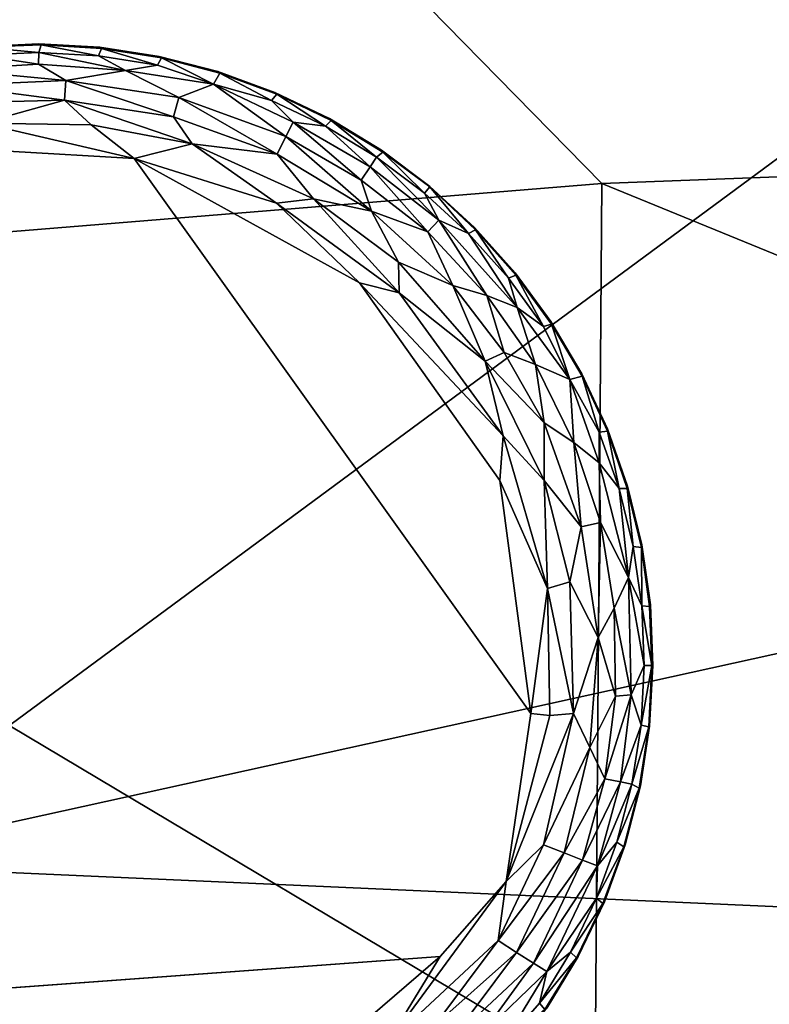
# Model space of a CAD drawing. Units: inches. Extents: x -22.6 to 19, y -57 to 22.6.
# Drawn here: x -11.8 to -10.4, y 12.6 to 14.5 of the extents above; entities that cross this region are included whole.
import ezdxf

# ---------------------------------------------------------------- set-up
doc = ezdxf.new("R2010")
doc.units = ezdxf.units.IN
doc.header["$MEASUREMENT"] = 0
doc.layers.add('SEAT-FABRIC', color=5, linetype='Continuous')
doc.layers.add('SEAT-LEG', color=5, linetype='Continuous')

msp = doc.modelspace()

# ---------------------------------------------------------------- linework, layer by layer
at = {"layer": 'SEAT-FABRIC'}
for points in [[(-12.2198, 12.8986, 0.7276), (-12.3878, 14.8606, 0.9035), (-8.5763, 15.5882, 0.8569)], [(-0.7272, 15.4317, 0.8192), (-12.2198, 12.8986, 0.7276), (-8.5763, 15.5882, 0.8569)], [(-12.2198, 12.8986, 0.7276), (-0.7272, 15.4317, 0.8192), (-5.504, 12.5997, 0.7726)], [(-8.0557, 14.301, 27.8991), (-8.0594, 15.4097, 27.6525), (-11.6524, 15.1429, 27.1395)], [(-13.8387, 15.2603, 26.4949), (-13.2536, 13.9941, 27.0186), (-11.6524, 15.1429, 27.1395)], [(-10.7274, 14.1998, 27.5286), (-11.6524, 15.1429, 27.1395), (-13.2536, 13.9941, 27.0186)], [(-11.6524, 15.1429, 27.1395), (-10.7274, 14.1998, 27.5286), (-8.0557, 14.301, 27.8991)], [(-8.0557, 14.301, 27.8991), (-10.7274, 14.1998, 27.5286), (-8.0457, 13.1028, 28.0357)], [(-13.2536, 13.9941, 27.0186), (-10.7404, 12.4961, 27.7113), (-10.7274, 14.1998, 27.5286)], [(-10.7274, 14.1998, 27.5286), (-10.7404, 12.4961, 27.7113), (-8.0457, 13.1028, 28.0357)], [(-13.2536, 13.9941, 27.0186), (-12.4768, 12.4751, 27.3788), (-10.7404, 12.4961, 27.7113)], [(-8.0316, 11.8498, 28.0582), (-8.0457, 13.1028, 28.0357), (-10.7404, 12.4961, 27.7113)], [(-12.2198, 12.8986, 0.7276), (-10.3287, 3.9757, 0.7801), (-12.9774, -0.5175, 0.8316)], [(-10.3287, 3.9757, 0.7801), (-12.2198, 12.8986, 0.7276), (-5.504, 12.5997, 0.7726)]]:
    msp.add_3dface(points, dxfattribs=at)
at = {"layer": 'SEAT-LEG'}
for points, invisible_edges in [([(-12.9921, 13.2925, 1.378), (-11.8181, 12.1043, 1.378), (-11.8039, 14.4664, 1.378)], 15), ([(-12.9921, 13.2925, 1.378), (-11.8039, 14.4664, 1.378), (-11.9197, 14.4615, 1.378)], 13), ([(-10.6299, 13.2783, 1.378), (-11.8039, 14.4664, 1.378), (-11.8181, 12.1043, 1.378)], 15), ([(-11.8039, 14.4664, 1.378), (-10.6299, 13.2783, 1.378), (-11.6882, 14.4601, 1.378)], 3), ([(-11.5736, 14.4424, 1.378), (-11.6882, 14.4601, 1.378), (-10.6299, 13.2783, 1.378)], 14), ([(-10.6299, 13.2783, 1.378), (-11.4614, 14.4135, 1.378), (-11.5736, 14.4424, 1.378)], 13), ([(-11.4614, 14.4135, 1.378), (-10.6299, 13.2783, 1.378), (-11.3525, 14.3738, 1.378)], 3), ([(-11.3525, 14.3738, 1.378), (-10.6299, 13.2783, 1.378), (-11.248, 14.3236, 1.378)], 3), ([(-11.149, 14.2635, 1.378), (-11.248, 14.3236, 1.378), (-10.6299, 13.2783, 1.378)], 14), ([(-10.8636, 13.1863, 0), (-12.7792, 13.2676, 0.0004), (-11.8628, 14.2616, 0.0014)], 15), ([(-11.6215, 14.2474, 0.0014), (-10.8636, 13.1863, 0), (-11.8628, 14.2616, 0.0014)], 2), ([(-10.6299, 13.2783, 1.378), (-11.0563, 14.1939, 1.378), (-11.149, 14.2635, 1.378)], 13), ([(-11.1908, 14.0098, 0), (-10.8636, 13.1863, 0), (-11.6215, 14.2474, 0.0014)], 1), ([(-10.6299, 13.2783, 1.378), (-10.9709, 14.1155, 1.378), (-11.0563, 14.1939, 1.378)], 13), ([(-10.6299, 13.2783, 1.378), (-10.8935, 14.0292, 1.378), (-10.9709, 14.1155, 1.378)], 13), ([(-10.6299, 13.2783, 1.378), (-10.8251, 13.9356, 1.378), (-10.8935, 14.0292, 1.378)], 13), ([(-11.1908, 14.0098, 0), (-10.9226, 13.6319, 0), (-10.8636, 13.1863, 0)], 12), ([(-10.6299, 13.2783, 1.378), (-10.7661, 13.8359, 1.378), (-10.8251, 13.9356, 1.378)], 13), ([(-10.7661, 13.8359, 1.378), (-10.6299, 13.2783, 1.378), (-10.7171, 13.7308, 1.378)], 3), ([(-10.6787, 13.6214, 1.378), (-10.7171, 13.7308, 1.378), (-10.6299, 13.2783, 1.378)], 14), ([(-10.6299, 13.2783, 1.378), (-10.6513, 13.5088, 1.378), (-10.6787, 13.6214, 1.378)], 13), ([(-10.6299, 13.2783, 1.378), (-10.6349, 13.3941, 1.378), (-10.6513, 13.5088, 1.378)], 12), ([(-11.8181, 12.1043, 1.378), (-12.9921, 13.2925, 1.378), (-11.9338, 12.1107, 1.378)], 3), ([(-11.7023, 12.1093, 1.378), (-10.6299, 13.2783, 1.378), (-11.8181, 12.1043, 1.378)], 3), ([(-11.7023, 12.1093, 1.378), (-11.5876, 12.1256, 1.378), (-10.6299, 13.2783, 1.378)], 14), ([(-11.5876, 12.1256, 1.378), (-11.4291, 12.1663, 1.378), (-10.6299, 13.2783, 1.378)], 14), ([(-11.2605, 12.2404, 1.378), (-10.6299, 13.2783, 1.378), (-11.4291, 12.1663, 1.378)], 3), ([(-11.1607, 12.2994, 1.378), (-10.6299, 13.2783, 1.378), (-11.2605, 12.2404, 1.378)], 3), ([(-11.1607, 12.2994, 1.378), (-11.0672, 12.3679, 1.378), (-10.6299, 13.2783, 1.378)], 14), ([(-10.9809, 12.4452, 1.378), (-10.6299, 13.2783, 1.378), (-11.0672, 12.3679, 1.378)], 3), ([(-10.6299, 13.2783, 1.378), (-10.9809, 12.4452, 1.378), (-10.9025, 12.5306, 1.378)], 13), ([(-10.6299, 13.2783, 1.378), (-10.9025, 12.5306, 1.378), (-10.8329, 12.6233, 1.378)], 13), ([(-10.7727, 12.7223, 1.378), (-10.6299, 13.2783, 1.378), (-10.8329, 12.6233, 1.378)], 3), ([(-10.7226, 12.8268, 1.378), (-10.6299, 13.2783, 1.378), (-10.7727, 12.7223, 1.378)], 3), ([(-10.6299, 13.2783, 1.378), (-10.7226, 12.8268, 1.378), (-10.6829, 12.9357, 1.378)], 13), ([(-10.6829, 12.9357, 1.378), (-10.654, 13.048, 1.378), (-10.6299, 13.2783, 1.378)], 14), ([(-10.6363, 13.1625, 1.378), (-10.6299, 13.2783, 1.378), (-10.654, 13.048, 1.378)], 2), ([(-12.7792, 13.2676, 0.0004), (-10.8636, 13.1863, 0), (-12.671, 12.8173, 0.0012)], 15), ([(-12.671, 12.8173, 0.0012), (-10.8636, 13.1863, 0), (-11.0365, 12.722, 0)], 15), ([(-10.9108, 12.8654, 0.0032), (-11.0365, 12.722, 0), (-10.8636, 13.1863, 0)], 2), ([(-12.671, 12.8173, 0.0012), (-11.0365, 12.722, 0), (-12.5184, 12.614, 0.0009)], 13)]:
    msp.add_3dface(points, dxfattribs=dict(at, invisible_edges=invisible_edges))
for points in [[(-11.9151, 14.4602, 0.1702), (-11.9197, 14.4615, 1.378), (-11.8039, 14.4664, 1.378)], [(-11.804, 14.4499, 0.1244), (-11.9182, 14.4449, 0.1244), (-11.9151, 14.4602, 0.1702)], [(-11.8039, 14.4664, 1.378), (-11.7995, 14.4647, 0.1702), (-11.9151, 14.4602, 0.1702)], [(-11.7995, 14.4647, 0.1702), (-11.804, 14.4499, 0.1244), (-11.9151, 14.4602, 0.1702)], [(-11.7995, 14.4647, 0.1702), (-11.6899, 14.4436, 0.1244), (-11.804, 14.4499, 0.1244)], [(-11.6882, 14.4601, 1.378), (-11.7995, 14.4647, 0.1702), (-11.8039, 14.4664, 1.378)], [(-11.6839, 14.4579, 0.1702), (-11.7995, 14.4647, 0.1702), (-11.6882, 14.4601, 1.378)], [(-11.6899, 14.4436, 0.1244), (-11.7995, 14.4647, 0.1702), (-11.6839, 14.4579, 0.1702)], [(-11.577, 14.4261, 0.1244), (-11.6899, 14.4436, 0.1244), (-11.6839, 14.4579, 0.1702)], [(-11.6882, 14.4601, 1.378), (-11.5736, 14.4424, 1.378), (-11.6839, 14.4579, 0.1702)], [(-11.6839, 14.4579, 0.1702), (-11.5736, 14.4424, 1.378), (-11.5696, 14.4398, 0.1702)], [(-11.5696, 14.4398, 0.1702), (-11.577, 14.4261, 0.1244), (-11.6839, 14.4579, 0.1702)], [(-11.8042, 14.4279, 0.0891), (-11.9738, 14.4173, 0.0888), (-11.9182, 14.4449, 0.1244)], [(-11.9182, 14.4449, 0.1244), (-11.804, 14.4499, 0.1244), (-11.8042, 14.4279, 0.0891)], [(-11.8042, 14.4279, 0.0891), (-11.804, 14.4499, 0.1244), (-11.6382, 14.4158, 0.0888)], [(-11.804, 14.4499, 0.1244), (-11.6899, 14.4436, 0.1244), (-11.6382, 14.4158, 0.0888)], [(-11.6899, 14.4436, 0.1244), (-11.577, 14.4261, 0.1244), (-11.6382, 14.4158, 0.0888)], [(-11.5696, 14.4398, 0.1702), (-11.4699, 14.3897, 0.1063), (-11.577, 14.4261, 0.1244)], [(-11.5736, 14.4424, 1.378), (-11.4614, 14.4135, 1.378), (-11.5696, 14.4398, 0.1702)], [(-11.4576, 14.4106, 0.1702), (-11.5696, 14.4398, 0.1702), (-11.4614, 14.4135, 1.378)], [(-11.4576, 14.4106, 0.1702), (-11.4699, 14.3897, 0.1063), (-11.5696, 14.4398, 0.1702)], [(-11.8042, 14.4279, 0.0891), (-11.7522, 14.3967, 0.0574), (-11.9738, 14.4173, 0.0888)], [(-11.7522, 14.3967, 0.0574), (-11.9702, 14.3868, 0.0574), (-11.9738, 14.4173, 0.0888)], [(-11.8042, 14.4279, 0.0891), (-11.6382, 14.4158, 0.0888), (-11.7522, 14.3967, 0.0574)], [(-11.6382, 14.4158, 0.0888), (-11.577, 14.4261, 0.1244), (-11.4699, 14.3897, 0.1063)], [(-11.5365, 14.3639, 0.0574), (-11.7522, 14.3967, 0.0574), (-11.6382, 14.4158, 0.0888)], [(-11.6382, 14.4158, 0.0888), (-11.4699, 14.3897, 0.1063), (-11.5365, 14.3639, 0.0574)], [(-11.4576, 14.4106, 0.1702), (-11.3589, 14.3585, 0.1244), (-11.4699, 14.3897, 0.1063)], [(-11.4614, 14.4135, 1.378), (-11.3525, 14.3738, 1.378), (-11.4576, 14.4106, 0.1702)], [(-11.4576, 14.4106, 0.1702), (-11.3525, 14.3738, 1.378), (-11.349, 14.3705, 0.1702)], [(-11.3589, 14.3585, 0.1244), (-11.4576, 14.4106, 0.1702), (-11.349, 14.3705, 0.1702)], [(-11.7522, 14.3967, 0.0574), (-11.755, 14.359, 0.032), (-11.9702, 14.3868, 0.0574)], [(-11.755, 14.359, 0.032), (-11.9099, 14.3549, 0.0322), (-11.9702, 14.3868, 0.0574)], [(-11.7522, 14.3967, 0.0574), (-11.5466, 14.3274, 0.032), (-11.755, 14.359, 0.032)], [(-11.7522, 14.3967, 0.0574), (-11.5365, 14.3639, 0.0574), (-11.5466, 14.3274, 0.032)], [(-11.4699, 14.3897, 0.1063), (-11.3314, 14.2896, 0.0574), (-11.5365, 14.3639, 0.0574)], [(-11.4699, 14.3897, 0.1063), (-11.3174, 14.317, 0.0888), (-11.3314, 14.2896, 0.0574)], [(-11.4699, 14.3897, 0.1063), (-11.3589, 14.3585, 0.1244), (-11.3174, 14.317, 0.0888)], [(-11.5365, 14.3639, 0.0574), (-11.3484, 14.2558, 0.032), (-11.5466, 14.3274, 0.032)], [(-11.5365, 14.3639, 0.0574), (-11.3314, 14.2896, 0.0574), (-11.3484, 14.2558, 0.032)], [(-11.349, 14.3705, 0.1702), (-11.2559, 14.3091, 0.1244), (-11.3589, 14.3585, 0.1244)], [(-11.3525, 14.3738, 1.378), (-11.248, 14.3236, 1.378), (-11.349, 14.3705, 0.1702)], [(-11.2449, 14.32, 0.1702), (-11.349, 14.3705, 0.1702), (-11.248, 14.3236, 1.378)], [(-11.2449, 14.32, 0.1702), (-11.2559, 14.3091, 0.1244), (-11.349, 14.3705, 0.1702)], [(-11.9126, 14.3149, 0.0136), (-11.755, 14.359, 0.032), (-11.7037, 14.3116, 0.0138)], [(-11.9099, 14.3549, 0.0322), (-11.755, 14.359, 0.032), (-11.9126, 14.3149, 0.0136)], [(-11.755, 14.359, 0.032), (-11.5466, 14.3274, 0.032), (-11.5108, 14.2754, 0.0136)], [(-11.5108, 14.2754, 0.0136), (-11.7037, 14.3116, 0.0138), (-11.755, 14.359, 0.032)], [(-11.2559, 14.3091, 0.1244), (-11.3174, 14.317, 0.0888), (-11.3589, 14.3585, 0.1244)], [(-11.5466, 14.3274, 0.032), (-11.3484, 14.2558, 0.032), (-11.5108, 14.2754, 0.0136)], [(-11.248, 14.3236, 1.378), (-11.149, 14.2635, 1.378), (-11.2449, 14.32, 0.1702)], [(-11.9126, 14.3149, 0.0136), (-11.7037, 14.3116, 0.0138), (-11.6215, 14.2474, 0.0014)], [(-11.8628, 14.2616, 0.0014), (-11.9126, 14.3149, 0.0136), (-11.6215, 14.2474, 0.0014)], [(-11.7037, 14.3116, 0.0138), (-11.5108, 14.2754, 0.0136), (-11.6215, 14.2474, 0.0014)], [(-11.1877, 14.2062, 0.0577), (-11.3314, 14.2896, 0.0574), (-11.3174, 14.317, 0.0888)], [(-11.3174, 14.317, 0.0888), (-11.1706, 14.2315, 0.0891), (-11.1877, 14.2062, 0.0577)], [(-11.1706, 14.2315, 0.0891), (-11.3174, 14.317, 0.0888), (-11.2559, 14.3091, 0.1244)], [(-11.2559, 14.3091, 0.1244), (-11.2449, 14.32, 0.1702), (-11.1583, 14.2497, 0.1244)], [(-11.2559, 14.3091, 0.1244), (-11.1583, 14.2497, 0.1244), (-11.1706, 14.2315, 0.0891)], [(-11.1583, 14.2497, 0.1244), (-11.2449, 14.32, 0.1702), (-11.1462, 14.2595, 0.1702)], [(-11.2449, 14.32, 0.1702), (-11.149, 14.2635, 1.378), (-11.1462, 14.2595, 0.1702)], [(-11.3484, 14.2558, 0.032), (-11.3314, 14.2896, 0.0574), (-11.168, 14.1469, 0.032)], [(-11.3314, 14.2896, 0.0574), (-11.1877, 14.2062, 0.0577), (-11.168, 14.1469, 0.032)], [(-11.5108, 14.2754, 0.0136), (-11.3494, 14.1622, 0.0033), (-11.6215, 14.2474, 0.0014)], [(-11.3484, 14.2558, 0.032), (-11.2786, 14.1703, 0.0137), (-11.5108, 14.2754, 0.0136)], [(-11.5108, 14.2754, 0.0136), (-11.2786, 14.1703, 0.0137), (-11.3494, 14.1622, 0.0033)], [(-11.3484, 14.2558, 0.032), (-11.168, 14.1469, 0.032), (-11.2786, 14.1703, 0.0137)], [(-11.1583, 14.2497, 0.1244), (-11.0392, 14.1293, 0.0888), (-11.1706, 14.2315, 0.0891)], [(-11.0669, 14.1811, 0.1244), (-11.1583, 14.2497, 0.1244), (-11.1462, 14.2595, 0.1702)], [(-11.0669, 14.1811, 0.1244), (-11.0392, 14.1293, 0.0888), (-11.1583, 14.2497, 0.1244)], [(-11.149, 14.2635, 1.378), (-11.0563, 14.1939, 1.378), (-11.0565, 14.193, 0.1738)], [(-11.149, 14.2635, 1.378), (-11.0565, 14.193, 0.1738), (-11.1462, 14.2595, 0.1702)], [(-11.0669, 14.1811, 0.1244), (-11.1462, 14.2595, 0.1702), (-11.0565, 14.193, 0.1738)], [(-11.6215, 14.2474, 0.0014), (-11.3494, 14.1622, 0.0033), (-11.1908, 14.0098, 0)], [(-11.1706, 14.2315, 0.0891), (-11.0605, 14.1071, 0.0574), (-11.1877, 14.2062, 0.0577)], [(-11.0605, 14.1071, 0.0574), (-11.1706, 14.2315, 0.0891), (-11.0392, 14.1293, 0.0888)], [(-11.1877, 14.2062, 0.0577), (-11.0605, 14.1071, 0.0574), (-11.168, 14.1469, 0.032)], [(-10.9827, 14.1038, 0.1244), (-11.0669, 14.1811, 0.1244), (-11.0565, 14.193, 0.1738)], [(-10.9709, 14.1155, 1.378), (-11.0565, 14.193, 0.1738), (-11.0563, 14.1939, 1.378)], [(-11.0565, 14.193, 0.1738), (-10.9709, 14.1155, 1.378), (-10.9689, 14.1111, 0.1702)], [(-10.9689, 14.1111, 0.1702), (-10.9827, 14.1038, 0.1244), (-11.0565, 14.193, 0.1738)], [(-10.9827, 14.1038, 0.1244), (-11.0392, 14.1293, 0.0888), (-11.0669, 14.1811, 0.1244)], [(-11.1148, 13.9904, 0.0033), (-11.3494, 14.1622, 0.0033), (-11.2786, 14.1703, 0.0137)], [(-11.3494, 14.1622, 0.0033), (-11.1148, 13.9904, 0.0033), (-11.1908, 14.0098, 0)], [(-11.168, 14.1469, 0.032), (-11.1162, 14.0494, 0.0137), (-11.2786, 14.1703, 0.0137)], [(-11.2786, 14.1703, 0.0137), (-11.1162, 14.0494, 0.0137), (-11.1148, 13.9904, 0.0033)], [(-11.0122, 14.0049, 0.032), (-11.1162, 14.0494, 0.0137), (-11.168, 14.1469, 0.032)], [(-11.0605, 14.1071, 0.0574), (-11.0122, 14.0049, 0.032), (-11.168, 14.1469, 0.032)], [(-11.0392, 14.1293, 0.0888), (-10.9473, 13.9856, 0.0577), (-11.0605, 14.1071, 0.0574)], [(-11.0392, 14.1293, 0.0888), (-10.9827, 14.1038, 0.1244), (-10.8894, 13.9625, 0.0888)], [(-11.0392, 14.1293, 0.0888), (-10.8894, 13.9625, 0.0888), (-10.9473, 13.9856, 0.0577)], [(-11.0122, 14.0049, 0.032), (-11.0605, 14.1071, 0.0574), (-10.9473, 13.9856, 0.0577)], [(-10.9827, 14.1038, 0.1244), (-10.9689, 14.1111, 0.1702), (-10.9064, 14.0187, 0.1244)], [(-10.9827, 14.1038, 0.1244), (-10.9064, 14.0187, 0.1244), (-10.8894, 13.9625, 0.0888)], [(-10.9709, 14.1155, 1.378), (-10.8935, 14.0292, 1.378), (-10.9689, 14.1111, 0.1702)], [(-10.892, 14.0246, 0.1702), (-10.9689, 14.1111, 0.1702), (-10.8935, 14.0292, 1.378)], [(-10.9689, 14.1111, 0.1702), (-10.892, 14.0246, 0.1702), (-10.9064, 14.0187, 0.1244)], [(-11.1162, 14.0494, 0.0137), (-11.0122, 14.0049, 0.032), (-10.9509, 13.8603, 0.0136)], [(-11.1162, 14.0494, 0.0137), (-10.9509, 13.8603, 0.0136), (-11.1148, 13.9904, 0.0033)], [(-10.892, 14.0246, 0.1702), (-10.8389, 13.9265, 0.1244), (-10.9064, 14.0187, 0.1244)], [(-10.8935, 14.0292, 1.378), (-10.8251, 13.9356, 1.378), (-10.892, 14.0246, 0.1702)], [(-10.892, 14.0246, 0.1702), (-10.8251, 13.9356, 1.378), (-10.824, 13.9309, 0.1702)], [(-10.892, 14.0246, 0.1702), (-10.824, 13.9309, 0.1702), (-10.8389, 13.9265, 0.1244)], [(-11.1908, 14.0098, 0), (-10.9163, 13.7173, 0.0033), (-10.9226, 13.6319, 0)], [(-11.1148, 13.9904, 0.0033), (-10.9163, 13.7173, 0.0033), (-11.1908, 14.0098, 0)], [(-10.9509, 13.8603, 0.0136), (-11.0122, 14.0049, 0.032), (-10.9143, 13.8768, 0.0322)], [(-11.0122, 14.0049, 0.032), (-10.9473, 13.9856, 0.0577), (-10.9143, 13.8768, 0.0322)], [(-10.9064, 14.0187, 0.1244), (-10.8389, 13.9265, 0.1244), (-10.8894, 13.9625, 0.0888)], [(-11.1148, 13.9904, 0.0033), (-10.9509, 13.8603, 0.0136), (-10.9163, 13.7173, 0.0033)], [(-10.9473, 13.9856, 0.0577), (-10.8894, 13.9625, 0.0888), (-10.8543, 13.8539, 0.0574)], [(-10.8543, 13.8539, 0.0574), (-10.9143, 13.8768, 0.0322), (-10.9473, 13.9856, 0.0577)], [(-10.7889, 13.825, 0.1063), (-10.8543, 13.8539, 0.0574), (-10.8894, 13.9625, 0.0888)], [(-10.7889, 13.825, 0.1063), (-10.8894, 13.9625, 0.0888), (-10.8389, 13.9265, 0.1244)], [(-10.8389, 13.9265, 0.1244), (-10.824, 13.9309, 0.1702), (-10.7889, 13.825, 0.1063)], [(-10.8251, 13.9356, 1.378), (-10.7661, 13.8359, 1.378), (-10.824, 13.9309, 0.1702)], [(-10.824, 13.9309, 0.1702), (-10.7655, 13.8311, 0.1702), (-10.7889, 13.825, 0.1063)], [(-10.7655, 13.8311, 0.1702), (-10.824, 13.9309, 0.1702), (-10.7661, 13.8359, 1.378)], [(-10.8378, 13.742, 0.032), (-10.9509, 13.8603, 0.0136), (-10.9143, 13.8768, 0.0322)], [(-10.8543, 13.8539, 0.0574), (-10.8378, 13.742, 0.032), (-10.9143, 13.8768, 0.0322)], [(-10.8378, 13.742, 0.032), (-10.838, 13.6317, 0.0137), (-10.9509, 13.8603, 0.0136)], [(-10.9509, 13.8603, 0.0136), (-10.838, 13.6317, 0.0137), (-10.9163, 13.7173, 0.0033)], [(-10.7812, 13.7047, 0.0577), (-10.8543, 13.8539, 0.0574), (-10.7889, 13.825, 0.1063)], [(-10.8378, 13.742, 0.032), (-10.8543, 13.8539, 0.0574), (-10.7812, 13.7047, 0.0577)], [(-10.7661, 13.8359, 1.378), (-10.7171, 13.7308, 1.378), (-10.7655, 13.8311, 0.1702)], [(-10.7889, 13.825, 0.1063), (-10.7655, 13.8311, 0.1702), (-10.7325, 13.7245, 0.1244)], [(-10.7889, 13.825, 0.1063), (-10.7325, 13.6658, 0.0888), (-10.7812, 13.7047, 0.0577)], [(-10.7325, 13.7245, 0.1244), (-10.7325, 13.6658, 0.0888), (-10.7889, 13.825, 0.1063)], [(-10.7655, 13.8311, 0.1702), (-10.7171, 13.7308, 1.378), (-10.717, 13.726, 0.1702)], [(-10.7655, 13.8311, 0.1702), (-10.717, 13.726, 0.1702), (-10.7325, 13.7245, 0.1244)], [(-10.8378, 13.742, 0.032), (-10.7674, 13.5434, 0.032), (-10.838, 13.6317, 0.0137)], [(-10.8378, 13.742, 0.032), (-10.7812, 13.7047, 0.0577), (-10.7674, 13.5434, 0.032)], [(-10.7325, 13.7245, 0.1244), (-10.717, 13.726, 0.1702), (-10.6946, 13.6167, 0.1244)], [(-10.7325, 13.6658, 0.0888), (-10.7325, 13.7245, 0.1244), (-10.6946, 13.6167, 0.1244)], [(-10.7171, 13.7308, 1.378), (-10.6787, 13.6214, 1.378), (-10.717, 13.726, 0.1702)], [(-10.6791, 13.6166, 0.1702), (-10.717, 13.726, 0.1702), (-10.6787, 13.6214, 1.378)], [(-10.717, 13.726, 0.1702), (-10.6791, 13.6166, 0.1702), (-10.6946, 13.6167, 0.1244)], [(-10.9163, 13.7173, 0.0033), (-10.8314, 13.4253, 0.0033), (-10.9226, 13.6319, 0)], [(-10.8314, 13.4253, 0.0033), (-10.9163, 13.7173, 0.0033), (-10.838, 13.6317, 0.0137)], [(-10.7812, 13.7047, 0.0577), (-10.7325, 13.6658, 0.0888), (-10.7304, 13.5517, 0.0574)], [(-10.7304, 13.5517, 0.0574), (-10.7674, 13.5434, 0.032), (-10.7812, 13.7047, 0.0577)], [(-10.6766, 13.4467, 0.0917), (-10.7304, 13.5517, 0.0574), (-10.7325, 13.6658, 0.0888)], [(-10.7325, 13.6658, 0.0888), (-10.6946, 13.6167, 0.1244), (-10.6766, 13.4467, 0.0917)], [(-10.9226, 13.6319, 0), (-10.8314, 13.4253, 0.0033), (-10.8636, 13.1863, 0)], [(-10.789, 13.438, 0.014), (-10.8314, 13.4253, 0.0033), (-10.838, 13.6317, 0.0137)], [(-10.838, 13.6317, 0.0137), (-10.7674, 13.5434, 0.032), (-10.789, 13.438, 0.014)], [(-10.6946, 13.6167, 0.1244), (-10.6791, 13.6166, 0.1702), (-10.6675, 13.5057, 0.1244)], [(-10.6766, 13.4467, 0.0917), (-10.6946, 13.6167, 0.1244), (-10.6675, 13.5057, 0.1244)], [(-10.6787, 13.6214, 1.378), (-10.6513, 13.5088, 1.378), (-10.6791, 13.6166, 0.1702)], [(-10.6791, 13.6166, 0.1702), (-10.6513, 13.5088, 1.378), (-10.6521, 13.5041, 0.1702)], [(-10.6791, 13.6166, 0.1702), (-10.6521, 13.5041, 0.1702), (-10.6675, 13.5057, 0.1244)], [(-10.7348, 13.3318, 0.0332), (-10.7674, 13.5434, 0.032), (-10.7304, 13.5517, 0.0574)], [(-10.7304, 13.5517, 0.0574), (-10.7038, 13.3877, 0.0577), (-10.7348, 13.3318, 0.0332)], [(-10.7304, 13.5517, 0.0574), (-10.6766, 13.4467, 0.0917), (-10.7038, 13.3877, 0.0577)], [(-10.7348, 13.3318, 0.0332), (-10.789, 13.438, 0.014), (-10.7674, 13.5434, 0.032)], [(-10.6675, 13.5057, 0.1244), (-10.6515, 13.3925, 0.1244), (-10.6766, 13.4467, 0.0917)], [(-10.6515, 13.3925, 0.1244), (-10.6675, 13.5057, 0.1244), (-10.6521, 13.5041, 0.1702)], [(-10.6513, 13.5088, 1.378), (-10.6349, 13.3941, 1.378), (-10.6521, 13.5041, 0.1702)], [(-10.6521, 13.5041, 0.1702), (-10.6363, 13.3908, 0.1714), (-10.6515, 13.3925, 0.1244)], [(-10.6363, 13.3908, 0.1714), (-10.6521, 13.5041, 0.1702), (-10.6349, 13.3941, 1.378)], [(-10.7038, 13.3877, 0.0577), (-10.6766, 13.4467, 0.0917), (-10.6713, 13.2225, 0.0863)], [(-10.6713, 13.2225, 0.0863), (-10.6766, 13.4467, 0.0917), (-10.6465, 13.2784, 0.1244)], [(-10.6465, 13.2784, 0.1244), (-10.6766, 13.4467, 0.0917), (-10.6515, 13.3925, 0.1244)], [(-10.8314, 13.4253, 0.0033), (-10.8268, 13.1825, 0.0031), (-10.8636, 13.1863, 0)], [(-10.789, 13.438, 0.014), (-10.782, 13.1866, 0.0133), (-10.8314, 13.4253, 0.0033)], [(-10.8314, 13.4253, 0.0033), (-10.782, 13.1866, 0.0133), (-10.8268, 13.1825, 0.0031)], [(-10.782, 13.1866, 0.0133), (-10.789, 13.438, 0.014), (-10.7348, 13.3318, 0.0332)], [(-10.7038, 13.3877, 0.0577), (-10.7013, 13.2197, 0.0566), (-10.7348, 13.3318, 0.0332)], [(-10.7013, 13.2197, 0.0566), (-10.7038, 13.3877, 0.0577), (-10.6713, 13.2225, 0.0863)], [(-10.6515, 13.3925, 0.1244), (-10.6321, 13.2783, 0.1679), (-10.6465, 13.2784, 0.1244)], [(-10.6363, 13.3908, 0.1714), (-10.6321, 13.2783, 0.1679), (-10.6515, 13.3925, 0.1244)], [(-10.6349, 13.3941, 1.378), (-10.6299, 13.2783, 1.378), (-10.6363, 13.3908, 0.1714)], [(-10.6321, 13.2783, 0.1679), (-10.6363, 13.3908, 0.1714), (-10.6299, 13.2783, 1.378)], [(-10.7348, 13.3318, 0.0332), (-10.7504, 13.1215, 0.031), (-10.782, 13.1866, 0.0133)], [(-10.7504, 13.1215, 0.031), (-10.7348, 13.3318, 0.0332), (-10.7013, 13.2197, 0.0566)], [(-10.6713, 13.2225, 0.0863), (-10.6465, 13.2784, 0.1244), (-10.6528, 13.1643, 0.1244)], [(-10.6465, 13.2784, 0.1244), (-10.6321, 13.2783, 0.1679), (-10.6528, 13.1643, 0.1244)], [(-10.6379, 13.1612, 0.1713), (-10.6528, 13.1643, 0.1244), (-10.6321, 13.2783, 0.1679)], [(-10.6299, 13.2783, 1.378), (-10.6363, 13.1625, 1.378), (-10.6379, 13.1612, 0.1713)], [(-10.6299, 13.2783, 1.378), (-10.6379, 13.1612, 0.1713), (-10.6321, 13.2783, 0.1679)], [(-10.7013, 13.2197, 0.0566), (-10.7218, 13.0619, 0.0577), (-10.7504, 13.1215, 0.031)], [(-10.6713, 13.2225, 0.0863), (-10.6918, 13.0557, 0.0891), (-10.7218, 13.0619, 0.0577)], [(-10.6713, 13.2225, 0.0863), (-10.7218, 13.0619, 0.0577), (-10.7013, 13.2197, 0.0566)], [(-10.6528, 13.1643, 0.1244), (-10.6918, 13.0557, 0.0891), (-10.6713, 13.2225, 0.0863)], [(-10.8268, 13.1825, 0.0031), (-10.782, 13.1866, 0.0133), (-10.9108, 12.8654, 0.0032)], [(-10.782, 13.1866, 0.0133), (-10.8392, 12.9358, 0.0137), (-10.9108, 12.8654, 0.0032)], [(-10.8268, 13.1825, 0.0031), (-10.9108, 12.8654, 0.0032), (-10.8636, 13.1863, 0)], [(-10.7504, 13.1215, 0.031), (-10.8392, 12.9358, 0.0137), (-10.782, 13.1866, 0.0133)], [(-10.6528, 13.1643, 0.1244), (-10.6703, 13.0513, 0.1244), (-10.6918, 13.0557, 0.0891)], [(-10.6379, 13.1612, 0.1713), (-10.6703, 13.0513, 0.1244), (-10.6528, 13.1643, 0.1244)], [(-10.6566, 13.0439, 0.1702), (-10.6703, 13.0513, 0.1244), (-10.6379, 13.1612, 0.1713)], [(-10.654, 13.048, 1.378), (-10.6566, 13.0439, 0.1702), (-10.6379, 13.1612, 0.1713)], [(-10.6363, 13.1625, 1.378), (-10.654, 13.048, 1.378), (-10.6379, 13.1612, 0.1713)], [(-10.7999, 12.9201, 0.032), (-10.8392, 12.9358, 0.0137), (-10.7504, 13.1215, 0.031)], [(-10.7999, 12.9201, 0.032), (-10.7504, 13.1215, 0.031), (-10.7218, 13.0619, 0.0577)], [(-10.7218, 13.0619, 0.0577), (-10.7646, 12.9065, 0.0574), (-10.7999, 12.9201, 0.032)], [(-10.6918, 13.0557, 0.0891), (-10.7646, 12.9065, 0.0574), (-10.7218, 13.0619, 0.0577)], [(-10.7646, 12.9065, 0.0574), (-10.6918, 13.0557, 0.0891), (-10.736, 12.8953, 0.0888)], [(-10.6703, 13.0513, 0.1244), (-10.736, 12.8953, 0.0888), (-10.6918, 13.0557, 0.0891)], [(-10.6703, 13.0513, 0.1244), (-10.6987, 12.9406, 0.1244), (-10.736, 12.8953, 0.0888)], [(-10.6566, 13.0439, 0.1702), (-10.6987, 12.9406, 0.1244), (-10.6703, 13.0513, 0.1244)], [(-10.6987, 12.9406, 0.1244), (-10.6566, 13.0439, 0.1702), (-10.6858, 12.9319, 0.1702)], [(-10.6566, 13.0439, 0.1702), (-10.6829, 12.9357, 1.378), (-10.6858, 12.9319, 0.1702)], [(-10.654, 13.048, 1.378), (-10.6829, 12.9357, 1.378), (-10.6566, 13.0439, 0.1702)], [(-10.8392, 12.9358, 0.0137), (-10.9261, 12.7529, 0.0137), (-10.9108, 12.8654, 0.0032)], [(-10.8392, 12.9358, 0.0137), (-10.7999, 12.9201, 0.032), (-10.9261, 12.7529, 0.0137)], [(-10.736, 12.8953, 0.0888), (-10.6987, 12.9406, 0.1244), (-10.7378, 12.8333, 0.1244)], [(-10.6858, 12.9319, 0.1702), (-10.7378, 12.8333, 0.1244), (-10.6987, 12.9406, 0.1244)], [(-10.7259, 12.8234, 0.1702), (-10.7378, 12.8333, 0.1244), (-10.6858, 12.9319, 0.1702)], [(-10.7226, 12.8268, 1.378), (-10.7259, 12.8234, 0.1702), (-10.6858, 12.9319, 0.1702)], [(-10.6829, 12.9357, 1.378), (-10.7226, 12.8268, 1.378), (-10.6858, 12.9319, 0.1702)], [(-10.7999, 12.9201, 0.032), (-10.8906, 12.7299, 0.032), (-10.9261, 12.7529, 0.0137)], [(-10.7999, 12.9201, 0.032), (-10.7646, 12.9065, 0.0574), (-10.8906, 12.7299, 0.032)], [(-10.7646, 12.9065, 0.0574), (-10.8586, 12.7096, 0.0574), (-10.8906, 12.7299, 0.032)], [(-10.8586, 12.7096, 0.0574), (-10.7646, 12.9065, 0.0574), (-10.736, 12.8953, 0.0888)], [(-10.736, 12.8953, 0.0888), (-10.8327, 12.6931, 0.0888), (-10.8586, 12.7096, 0.0574)], [(-10.8327, 12.6931, 0.0888), (-10.736, 12.8953, 0.0888), (-10.7378, 12.8333, 0.1244)], [(-10.9261, 12.7529, 0.0137), (-11.14, 12.5529, 0.0032), (-10.9108, 12.8654, 0.0032)], [(-10.9108, 12.8654, 0.0032), (-11.14, 12.5529, 0.0032), (-11.0365, 12.722, 0)], [(-10.7378, 12.8333, 0.1244), (-10.7873, 12.7303, 0.1244), (-10.8327, 12.6931, 0.0888)], [(-10.7378, 12.8333, 0.1244), (-10.7259, 12.8234, 0.1702), (-10.7873, 12.7303, 0.1244)], [(-10.7873, 12.7303, 0.1244), (-10.7259, 12.8234, 0.1702), (-10.7764, 12.7192, 0.1702)], [(-10.7727, 12.7223, 1.378), (-10.7764, 12.7192, 0.1702), (-10.7259, 12.8234, 0.1702)], [(-10.7226, 12.8268, 1.378), (-10.7727, 12.7223, 1.378), (-10.7259, 12.8234, 0.1702)], [(-10.9261, 12.7529, 0.0137), (-11.047, 12.5905, 0.0137), (-11.14, 12.5529, 0.0032)], [(-11.047, 12.5905, 0.0137), (-10.9261, 12.7529, 0.0137), (-10.8906, 12.7299, 0.032)], [(-10.8906, 12.7299, 0.032), (-11.0167, 12.561, 0.032), (-11.047, 12.5905, 0.0137)], [(-10.8586, 12.7096, 0.0574), (-11.0167, 12.561, 0.032), (-10.8906, 12.7299, 0.032)], [(-10.8467, 12.6326, 0.1244), (-10.7873, 12.7303, 0.1244), (-10.7764, 12.7192, 0.1702)], [(-10.8467, 12.6326, 0.1244), (-10.8327, 12.6931, 0.0888), (-10.7873, 12.7303, 0.1244)], [(-11.0365, 12.722, 0), (-11.4271, 12.3855, 0.0011), (-12.5184, 12.614, 0.0009)], [(-11.0365, 12.722, 0), (-11.14, 12.5529, 0.0032), (-11.4271, 12.3855, 0.0011)], [(-10.8586, 12.7096, 0.0574), (-10.9558, 12.5748, 0.0577), (-11.0167, 12.561, 0.032)], [(-10.8586, 12.7096, 0.0574), (-10.8327, 12.6931, 0.0888), (-10.9558, 12.5748, 0.0577)], [(-10.8467, 12.6326, 0.1244), (-10.7764, 12.7192, 0.1702), (-10.8369, 12.6205, 0.1702)], [(-10.7764, 12.7192, 0.1702), (-10.8329, 12.6233, 1.378), (-10.8369, 12.6205, 0.1702)], [(-10.7727, 12.7223, 1.378), (-10.8329, 12.6233, 1.378), (-10.7764, 12.7192, 0.1702)], [(-10.8327, 12.6931, 0.0888), (-10.9213, 12.5476, 0.1063), (-10.9558, 12.5748, 0.0577)], [(-10.8327, 12.6931, 0.0888), (-10.8467, 12.6326, 0.1244), (-10.9213, 12.5476, 0.1063)], [(-10.9213, 12.5476, 0.1063), (-10.8467, 12.6326, 0.1244), (-10.8369, 12.6205, 0.1702)]]:
    msp.add_3dface(points, dxfattribs=at)

doc.saveas('drawing.dxf')
